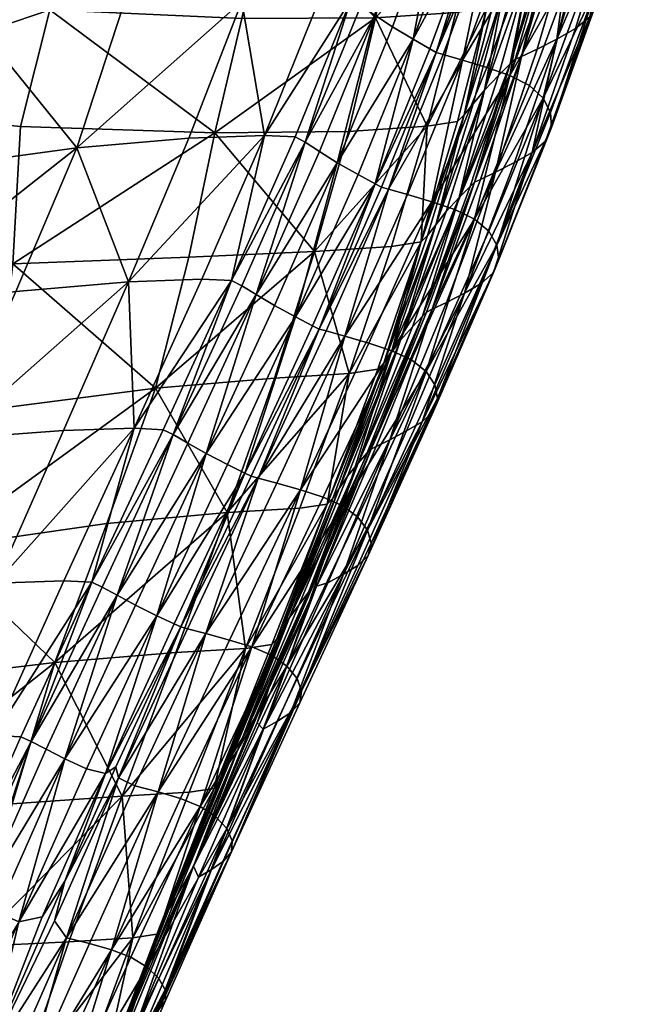
# Model space of a CAD drawing. Units: millimetres. Extents: x -607 to 607, y -1876 to 1876.
# Drawn here: x 380 to 573, y 1268 to 1577 of the extents above; entities that cross this region are included whole.
import ezdxf

# ---------------------------------------------------------------- set-up
doc = ezdxf.new("R2010")
doc.units = ezdxf.units.MM
doc.layers.add('Aztec', color=7, linetype='Continuous')

msp = doc.modelspace()

# ---------------------------------------------------------------- meshes
at = {"layer": 'Aztec', "color": 254}
mesh = msp.add_polyface(dxfattribs=at)
corners = [(537.67, 1565.49, 946.43), (522.99, 1526.05, 1050.5), (524.86, 1526.95, 1051.79), (534.19, 1563.21, 944.09), (535.72, 1564.56, 945.29), (533.88, 1604.4, 965.03), (519.15, 1564.42, 1072.76), (527.86, 1606.23, 963.92), (513.15, 1566.18, 1071.48), (526.82, 1562.03, 1074.32), (541.57, 1601.93, 966.37), (495.97, 1523.9, 1177.84), (525.63, 1606.9, 963.52), (510.93, 1566.83, 1071), (523.67, 1608.01, 963.42), (508.94, 1567.9, 1070.89), (491.77, 1525.56, 1177.14), (537.9, 1644.75, 854.88), (517.56, 1545.14, 929.33), (526.81, 1580.91, 825.23), (508.06, 1543.65, 925.34), (517.09, 1579.38, 821.79), (529.14, 1583.08, 826.8), (519.75, 1547.24, 931.13), (533.98, 1614.83, 719.76), (536.42, 1617.05, 721.1), (524.08, 1613.3, 716.8), (491.89, 1577.71, 813.79), (483.32, 1542.02, 916.1), (498.51, 1611.68, 709.94), (503.24, 1644.12, 604.14), (457.6, 1611.06, 695.47), (539.14, 1647.09, 612.55), (469.75, 1538.6, 1176.75), (484.08, 1583.2, 1070.65), (487.22, 1581.45, 1070.79), (499.15, 1623.89, 963.34), (489.19, 1624.36, 960.2), (474.28, 1583.66, 1067.05), (502.26, 1622.07, 963.45), (530.48, 1559.59, 941), (518.11, 1521.27, 1045.63), (526.11, 1554.98, 937.19), (532.15, 1586.65, 829.13), (522.57, 1550.7, 933.83), (535.95, 1591.07, 832.04), (540.61, 1595.83, 835.34), (518.43, 1611.15, 963.27), (503.65, 1570.92, 1070.68), (512.04, 1615.18, 963.19), (497.17, 1574.81, 1070.56), (479.86, 1532.21, 1176.62), (491.64, 1578.48, 1070.68), (506.6, 1619, 963.33), (474.24, 1535.75, 1176.68), (530.79, 1649.14, 854.67), (534.07, 1559.52, 1075.63), (509.57, 1519.9, 1181.13)]
mesh.append_faces([[corners[k] for k in face] for face in [(0, 1, 2, 0), (5, 6, 7, 5), (7, 6, 8, 7), (9, 6, 10, 9), (8, 6, 11, 8), (14, 13, 15, 14), (8, 13, 7, 8), (11, 13, 8, 11), (15, 13, 16, 15), (20, 19, 21, 20), (21, 19, 26, 21), (21, 27, 20, 21), (20, 27, 28, 20), (29, 27, 26, 29), (26, 27, 21, 26), (29, 30, 31, 29), (26, 30, 29, 26), (33, 34, 35, 33), (37, 34, 38, 37), (35, 34, 39, 35), (40, 41, 3, 40), (42, 41, 40, 42), (44, 43, 23, 44), (45, 43, 42, 45), (42, 43, 44, 42), (40, 46, 42, 40), (42, 46, 45, 42), (47, 48, 49, 47), (49, 48, 50, 49), (15, 48, 14, 15), (14, 48, 47, 14), (16, 48, 15, 16), (50, 48, 51, 50), (50, 52, 49, 50), (49, 52, 53, 49), (54, 52, 51, 54), (51, 52, 50, 51), (35, 52, 33, 35), (53, 52, 39, 53), (39, 52, 35, 39), (49, 55, 47, 49), (47, 55, 14, 47), (9, 56, 57, 9)]], dxfattribs={"vtx0": -1, "vtx1": -1, "vtx2": -1, "vtx3": -1, "color": 254})
mesh.append_faces([[corners[k] for k in face] for face in [(22, 19, 23, 22), (25, 19, 22, 25), (22, 43, 25, 22), (23, 43, 22, 23)]], dxfattribs={"vtx0": -1, "vtx1": -1, "vtx3": -1, "color": 254})
mesh.append_faces([[corners[k] for k in face] for face in [(3, 1, 4, 3), (7, 13, 12, 7), (14, 17, 12, 14), (23, 19, 18, 23), (26, 19, 24, 26), (39, 34, 36, 39)]], dxfattribs={"vtx0": -1, "vtx2": -1, "vtx3": -1, "color": 254})
mesh.append_faces([[corners[k] for k in face] for face in [(12, 13, 14, 12), (12, 17, 7, 12), (18, 19, 20, 18), (24, 19, 25, 24), (24, 32, 26, 24), (36, 34, 37, 36)]], dxfattribs={"vtx1": -1, "vtx2": -1, "vtx3": -1, "color": 254})
mesh = msp.add_polyface(dxfattribs=at)
corners = [(380.35, 1543.58, 861.29), (377.94, 1500.46, 975.58), (441.4, 1541.56, 896.47), (433.22, 1502.59, 1000.07), (303.82, 1551.08, 806.29), (389.59, 1580.14, 762.07), (336.06, 1583.25, 730.65), (449.85, 1577.46, 795.72), (401.7, 1612.53, 669.72), (457.6, 1611.06, 695.47), (335.69, 1614.01, 642.48), (308.98, 1641.72, 545.57), (295.84, 1620.42, 607.84), (412.71, 1643.16, 576.05), (354.05, 1530.9, 1130.93), (332.51, 1485.35, 1226.92), (308.98, 1519.47, 1130.23), (398.03, 1536.89, 1145.77), (363.71, 1579.22, 1014.09), (412.54, 1581.05, 1039.36), (312.26, 1577.13, 988.11), (370.1, 1625.18, 895.13), (302.55, 1633.41, 837.79), (424.57, 1622.98, 931.28), (472.74, 1504.38, 1017.28), (483.32, 1542.02, 916.1), (491.89, 1577.71, 813.79), (498.51, 1611.68, 709.94), (469.75, 1538.6, 1176.75), (446.66, 1495.19, 1280.92), (466.58, 1540.29, 1176.55), (456.98, 1540.74, 1172.47), (437.3, 1495.64, 1276.35), (433.24, 1539.89, 1160.92), (414.28, 1494.85, 1263.45), (449.91, 1582.74, 1056.82), (464.3, 1623.39, 951.24), (474.28, 1583.66, 1067.05), (489.19, 1624.36, 960.2), (484.08, 1583.2, 1070.65), (474.24, 1535.75, 1176.68), (454.41, 1490.81, 1281.23), (479.86, 1532.21, 1176.62), (491.64, 1578.48, 1070.68), (285.63, 1612.05, 629.8), (298.57, 1611.37, 636.54), (301.99, 1609.11, 644.35), (314.13, 1607.95, 652.54), (316.73, 1603.57, 666.19), (320.46, 1598.89, 680.75), (309.97, 1593.03, 694.52), (306.27, 1598.59, 677.25), (307.3, 1584.4, 717.8), (314.2, 1584.29, 719.29)]
mesh.append_faces([[corners[k] for k in face] for face in [(0, 1, 2, 0), (2, 1, 3, 2), (4, 1, 0, 4), (0, 5, 4, 0), (4, 5, 6, 4), (7, 5, 2, 7), (2, 5, 0, 2), (8, 5, 9, 8), (9, 5, 7, 9), (6, 5, 10, 6), (10, 5, 8, 10), (10, 11, 12, 10), (8, 13, 10, 8), (9, 13, 8, 9), (14, 15, 16, 14), (17, 15, 14, 17), (14, 18, 17, 14), (17, 18, 19, 17), (20, 18, 16, 20), (16, 18, 14, 16), (21, 18, 22, 21), (22, 18, 20, 22), (19, 18, 23, 19), (23, 18, 21, 23), (2, 24, 25, 2), (7, 26, 9, 7), (9, 26, 27, 9), (25, 26, 2, 25), (2, 26, 7, 2), (31, 29, 32, 31), (33, 34, 17, 33), (31, 34, 33, 31), (19, 35, 17, 19), (17, 35, 33, 17), (36, 35, 23, 36), (23, 35, 19, 23), (37, 35, 38, 37), (38, 35, 36, 38), (33, 35, 31, 33), (31, 35, 37, 31), (37, 39, 31, 37), (40, 41, 28, 40), (42, 41, 40, 42), (28, 43, 40, 28), (10, 44, 45, 10), (10, 46, 47, 10), (47, 48, 10, 47), (10, 48, 49, 10), (49, 48, 50, 49), (50, 48, 51, 50), (52, 53, 50, 52), (50, 53, 49, 50), (6, 53, 4, 6), (49, 53, 10, 49), (10, 53, 6, 10)]], dxfattribs={"vtx0": -1, "vtx1": -1, "vtx2": -1, "vtx3": -1, "color": 254})
mesh.append_faces([[corners[k] for k in face] for face in [(28, 29, 30, 28), (31, 39, 30, 31)]], dxfattribs={"vtx0": -1, "vtx2": -1, "vtx3": -1, "color": 254})
mesh.append_faces([[corners[k] for k in face] for face in [(30, 29, 31, 30), (30, 39, 28, 30)]], dxfattribs={"vtx1": -1, "vtx2": -1, "vtx3": -1, "color": 254})
mesh = msp.add_polyface(dxfattribs=at)
corners = [(542.61, 1567.86, 949.31), (529.59, 1529.22, 1055.07), (548.85, 1571.01, 953.03), (535.55, 1532.25, 1059.31), (537.67, 1565.49, 946.43), (535.72, 1564.56, 945.29), (522.99, 1526.05, 1050.5), (556.44, 1636.33, 732.43), (546.16, 1600.96, 839.06), (548.18, 1601.92, 840.04), (544.54, 1599.57, 838.01), (552.67, 1633.93, 730.7), (534.19, 1563.21, 944.09), (553.31, 1604.36, 842.54), (559.79, 1607.61, 845.76), (541.57, 1601.93, 966.37), (519.15, 1564.42, 1072.76), (533.88, 1604.4, 965.03), (546.16, 1642.15, 856.18), (553.86, 1639.59, 857.34), (527.86, 1606.23, 963.92), (536.42, 1617.05, 721.1), (532.15, 1586.65, 829.13), (539.62, 1620.7, 723.09), (543.64, 1625.24, 725.59), (535.95, 1591.07, 832.04), (548.54, 1630.1, 728.41), (540.61, 1595.83, 835.34), (530.48, 1559.59, 941), (554.68, 1574.28, 956.69), (541.1, 1535.4, 1063.46), (559.15, 1578, 960.11), (545.29, 1538.97, 1067.34), (565.87, 1610.99, 848.93), (568.43, 1642.13, 737.34), (570.58, 1614.83, 851.89), (559.08, 1592.01, 967.25), (544.5, 1552.46, 1075.4), (554.91, 1596.16, 967.95), (540.2, 1556.47, 1076.17), (546.87, 1547.93, 1073.52), (561.25, 1587.3, 965.58), (561.31, 1582.49, 963.14), (547.18, 1543.29, 1070.77), (572.98, 1619.47, 854.52), (573.15, 1624.45, 856.64), (571.17, 1629.31, 858.09), (567.12, 1633.61, 858.7), (548.83, 1599.33, 967.51), (534.07, 1559.52, 1075.63), (526.82, 1562.03, 1074.32), (561.1, 1636.89, 858.32)]
mesh.append_faces([[corners[k] for k in face] for face in [(0, 1, 2, 0), (2, 1, 3, 2), (4, 1, 0, 4), (7, 8, 9, 7), (10, 8, 11, 10), (12, 8, 10, 12), (9, 8, 4, 9), (9, 13, 7, 9), (0, 13, 4, 0), (4, 13, 9, 4), (14, 13, 2, 14), (2, 13, 0, 2), (15, 16, 17, 15), (17, 18, 15, 17), (15, 18, 19, 15), (20, 18, 17, 20), (21, 22, 23, 21), (23, 22, 24, 23), (24, 22, 25, 24), (26, 27, 11, 26), (11, 27, 10, 11), (25, 27, 24, 25), (24, 27, 26, 24), (10, 27, 12, 10), (12, 27, 28, 12), (14, 33, 34, 14), (2, 33, 14, 2), (15, 49, 50, 15)]], dxfattribs={"vtx0": -1, "vtx1": -1, "vtx2": -1, "vtx3": -1, "color": 254})
mesh.append_faces([[corners[k] for k in face] for face in [(31, 30, 32, 31), (35, 33, 31, 35), (38, 37, 39, 38), (40, 37, 41, 40), (41, 43, 40, 41), (32, 43, 31, 32), (31, 44, 35, 31), (45, 44, 41, 45), (41, 46, 45, 41), (47, 46, 38, 47), (39, 49, 38, 39), (38, 51, 47, 38)]], dxfattribs={"vtx0": -1, "vtx1": -1, "vtx3": -1, "color": 254})
mesh.append_faces([[corners[k] for k in face] for face in [(4, 8, 5, 4), (2, 30, 29, 2), (31, 33, 29, 31), (41, 37, 36, 41), (31, 43, 42, 31), (41, 44, 42, 41), (38, 46, 36, 38), (38, 49, 48, 38), (15, 51, 48, 15)]], dxfattribs={"vtx0": -1, "vtx2": -1, "vtx3": -1, "color": 254})
mesh.append_faces([[corners[k] for k in face] for face in [(5, 6, 4, 5), (5, 8, 12, 5), (29, 30, 31, 29), (29, 33, 2, 29), (36, 37, 38, 36), (42, 43, 41, 42), (42, 44, 31, 42), (36, 46, 41, 36), (48, 49, 15, 48), (48, 51, 38, 48)]], dxfattribs={"vtx1": -1, "vtx2": -1, "vtx3": -1, "color": 254})
mesh = msp.add_polyface(dxfattribs=at)
corners = [(514.18, 1488.37, 1160.01), (529.59, 1529.22, 1055.07), (509.69, 1486.19, 1156.34), (524.86, 1526.95, 1051.79), (535.55, 1532.25, 1059.31), (519.82, 1491.27, 1164.74), (537.67, 1565.49, 946.43), (506.6, 1484.09, 1153.38), (522.99, 1526.05, 1050.5), (521.56, 1524.75, 1049.14), (534.19, 1563.21, 944.09), (493.77, 1524.53, 1177.29), (474.13, 1480.01, 1282.33), (491.77, 1525.56, 1177.14), (472.11, 1481, 1282.12), (495.97, 1523.9, 1177.84), (501.94, 1522.2, 1179.32), (482.22, 1477.76, 1284.68), (476.31, 1479.4, 1282.96), (509.57, 1519.9, 1181.13), (519.15, 1564.42, 1072.76), (526.82, 1562.03, 1074.32), (510.93, 1566.83, 1071), (483.32, 1542.02, 916.1), (472.74, 1504.38, 1017.28), (508.06, 1543.65, 925.34), (496.92, 1505.93, 1027.83), (506.17, 1507.36, 1032.38), (517.56, 1545.14, 929.33), (508.21, 1509.38, 1034.43), (494.45, 1469.33, 1137.02), (519.75, 1547.24, 931.13), (486.41, 1528.47, 1176.85), (466.72, 1483.8, 1281.68), (479.86, 1532.21, 1176.62), (527.4, 1510.68, 1182.54), (507.73, 1466.65, 1288.69), (522.96, 1514.53, 1183.34), (529.98, 1506.32, 1180.51), (516.8, 1517.47, 1182.67), (496.98, 1473.2, 1288.59), (518.11, 1521.27, 1045.63), (514.05, 1516.84, 1041.31), (526.11, 1554.98, 937.19), (499.72, 1476.49, 1144.67), (510.8, 1512.71, 1037.49), (522.57, 1550.7, 933.83), (503.65, 1570.92, 1070.68), (545.29, 1538.97, 1067.34), (541.1, 1535.4, 1063.46), (528.95, 1497.72, 1173.69), (525.07, 1494.29, 1169.37), (548.85, 1571.01, 953.03), (540.2, 1556.47, 1076.17), (544.5, 1552.46, 1075.4), (546.87, 1547.93, 1073.52), (530.54, 1501.86, 1177.48), (547.18, 1543.29, 1070.77), (534.07, 1559.52, 1075.63)]
mesh.append_faces([[corners[k] for k in face] for face in [(0, 1, 2, 0), (2, 1, 3, 2), (4, 1, 5, 4), (5, 1, 0, 5), (3, 1, 6, 3), (7, 8, 9, 7), (3, 8, 2, 3), (9, 8, 10, 9), (13, 12, 14, 13), (16, 17, 15, 16), (15, 17, 18, 15), (19, 17, 16, 19), (16, 20, 19, 16), (19, 20, 21, 19), (15, 20, 16, 15), (23, 24, 25, 23), (25, 24, 26, 25), (26, 27, 25, 26), (32, 33, 34, 32), (13, 33, 32, 13), (9, 41, 7, 9), (10, 41, 9, 10), (42, 41, 43, 42), (44, 41, 42, 44), (42, 45, 44, 42), (46, 45, 43, 46), (43, 45, 42, 43), (31, 45, 46, 31), (32, 47, 13, 32), (34, 47, 32, 34), (4, 49, 52, 4), (5, 49, 4, 5)]], dxfattribs={"vtx0": -1, "vtx1": -1, "vtx2": -1, "vtx3": -1, "color": 254})
mesh.append_faces([[corners[k] for k in face] for face in [(29, 27, 30, 29), (31, 27, 29, 31), (29, 45, 31, 29), (48, 49, 50, 48), (53, 54, 37, 53), (38, 54, 55, 38), (50, 57, 48, 50), (55, 57, 38, 55), (37, 58, 53, 37)]], dxfattribs={"vtx0": -1, "vtx1": -1, "vtx3": -1, "color": 254})
mesh.append_faces([[corners[k] for k in face] for face in [(15, 12, 11, 15), (13, 22, 11, 13), (25, 27, 28, 25), (38, 36, 35, 38), (37, 40, 39, 37), (50, 49, 51, 50), (37, 54, 35, 37), (38, 57, 56, 38), (19, 58, 39, 19)]], dxfattribs={"vtx0": -1, "vtx2": -1, "vtx3": -1, "color": 254})
mesh.append_faces([[corners[k] for k in face] for face in [(11, 12, 13, 11), (11, 22, 15, 11), (28, 27, 31, 28), (35, 36, 37, 35), (39, 40, 19, 39), (51, 49, 5, 51), (35, 54, 38, 35), (56, 57, 50, 56), (39, 58, 37, 39)]], dxfattribs={"vtx1": -1, "vtx2": -1, "vtx3": -1, "color": 254})
mesh = msp.add_polyface(dxfattribs=at)
corners = [(452.83, 1433.83, 1384.9), (474.13, 1480.01, 1282.33), (454.99, 1433.24, 1385.63), (476.31, 1479.4, 1282.96), (472.11, 1481, 1282.12), (450.81, 1434.78, 1384.62), (460.83, 1431.66, 1387.6), (482.22, 1477.76, 1284.68), (468.32, 1429.52, 1390.04), (372.37, 1454.94, 1088.1), (353.62, 1411.23, 1182.02), (422.75, 1461.42, 1102.67), (407.45, 1418.93, 1200.36), (320.38, 1443.66, 1086.7), (320.05, 1498.07, 950.36), (377.94, 1500.46, 975.58), (303.82, 1551.08, 806.29), (433.22, 1502.59, 1000.07), (358.34, 1445.6, 1341.73), (295.48, 1394.91, 1405.99), (309.51, 1440.66, 1314.47), (308.98, 1519.47, 1130.23), (332.51, 1485.35, 1226.92), (292.2, 1479.23, 1211.58), (378.91, 1491.78, 1245.8), (398.03, 1536.89, 1145.77), (468.08, 1423.79, 1231.1), (476.69, 1425.08, 1236.77), (483.62, 1466.04, 1129.63), (460.09, 1464.58, 1117.72), (445.31, 1422.42, 1217.84), (472.74, 1504.38, 1017.28), (441.4, 1541.56, 896.47), (393.81, 1448.13, 1363.34), (372.63, 1400.23, 1459.47), (416.04, 1448.86, 1377.54), (425.13, 1448.42, 1382.62), (402.8, 1400.53, 1480.51), (428.34, 1446.86, 1383.01), (449.86, 1493.56, 1281.2), (446.66, 1495.19, 1280.92), (469.75, 1538.6, 1176.75), (437.3, 1495.64, 1276.35), (414.28, 1494.85, 1263.45), (456.98, 1540.74, 1172.47), (438.71, 1440.94, 1383.41), (410.68, 1396.5, 1481.34), (432.95, 1444.22, 1383.17), (454.41, 1490.81, 1281.23), (460.1, 1487.41, 1281.3), (479.86, 1532.21, 1176.62), (466.72, 1483.8, 1281.68), (445.38, 1437.48, 1384), (491.77, 1525.56, 1177.14), (300.45, 1428.05, 1112.31), (300.8, 1421.53, 1126.76)]
mesh.append_faces([[corners[k] for k in face] for face in [(2, 1, 3, 2), (4, 1, 5, 4), (6, 7, 8, 6), (3, 7, 2, 3), (2, 7, 6, 2), (9, 10, 11, 9), (11, 10, 12, 11), (13, 10, 9, 13), (14, 15, 16, 14), (9, 15, 13, 9), (13, 15, 14, 13), (17, 15, 11, 17), (11, 15, 9, 11), (18, 19, 20, 18), (21, 22, 23, 21), (24, 22, 25, 24), (20, 22, 18, 20), (18, 22, 24, 18), (26, 27, 28, 26), (29, 30, 28, 29), (28, 30, 26, 28), (12, 30, 11, 12), (11, 30, 29, 11), (17, 31, 32, 17), (29, 31, 11, 29), (11, 31, 17, 11), (28, 31, 29, 28), (33, 34, 18, 33), (35, 34, 33, 35), (39, 40, 41, 39), (38, 40, 39, 38), (42, 40, 35, 42), (25, 43, 24, 25), (42, 43, 44, 42), (33, 43, 35, 33), (35, 43, 42, 35), (24, 43, 18, 24), (18, 43, 33, 18), (45, 46, 47, 45), (47, 46, 38, 47), (47, 48, 45, 47), (45, 48, 49, 45), (39, 48, 38, 39), (38, 48, 47, 38), (41, 48, 39, 41), (49, 48, 50, 49), (49, 51, 45, 49), (45, 51, 52, 45), (50, 51, 49, 50), (4, 51, 53, 4), (52, 51, 5, 52), (5, 51, 4, 5)]], dxfattribs={"vtx0": -1, "vtx1": -1, "vtx2": -1, "vtx3": -1, "color": 254})
mesh.append_faces([[corners[k] for k in face] for face in [(13, 54, 55, 13)]], dxfattribs={"vtx0": -1, "vtx1": -1, "vtx3": -1, "color": 254})
mesh.append_faces([[corners[k] for k in face] for face in [(5, 1, 0, 5), (38, 37, 36, 38), (35, 40, 36, 35)]], dxfattribs={"vtx0": -1, "vtx2": -1, "vtx3": -1, "color": 254})
mesh.append_faces([[corners[k] for k in face] for face in [(0, 1, 2, 0), (36, 37, 35, 36), (36, 40, 38, 36)]], dxfattribs={"vtx1": -1, "vtx2": -1, "vtx3": -1, "color": 254})
mesh = msp.add_polyface(dxfattribs=at)
corners = [(507.92, 1485.34, 1154.9), (490.45, 1442.32, 1258.68), (509.69, 1486.19, 1156.34), (492.11, 1443.14, 1260.27), (489.24, 1441.12, 1257.03), (506.6, 1484.09, 1153.38), (473.36, 1399.35, 1360.23), (514.18, 1488.37, 1160.01), (496.33, 1445.23, 1264.29), (519.82, 1491.27, 1164.74), (501.63, 1448.01, 1269.47), (481.79, 1403.05, 1372.19), (522.99, 1526.05, 1050.5), (476.31, 1479.4, 1282.96), (474.13, 1480.01, 1282.33), (495.97, 1523.9, 1177.84), (468.32, 1429.52, 1390.04), (482.22, 1477.76, 1284.68), (489.79, 1475.54, 1286.79), (509.57, 1519.9, 1181.13), (492.57, 1467.4, 1134.75), (476.69, 1425.08, 1236.77), (494.45, 1469.33, 1137.02), (478.4, 1426.95, 1239.25), (483.62, 1466.04, 1129.63), (496.92, 1505.93, 1027.83), (472.74, 1504.38, 1017.28), (506.17, 1507.36, 1032.38), (480.45, 1430.01, 1242.95), (496.78, 1472.53, 1140.43), (499.72, 1476.49, 1144.67), (483.06, 1433.82, 1247.55), (503.43, 1480.74, 1149.48), (486.38, 1437.91, 1252.78), (470.77, 1397.43, 1356.81), (525.07, 1494.29, 1169.37), (506.53, 1450.9, 1274.55), (528.95, 1497.72, 1173.69), (510.08, 1454.19, 1279.26), (489.51, 1408.98, 1382.71), (511.36, 1458.17, 1283.35), (530.54, 1501.86, 1177.48), (510.51, 1462.46, 1286.57), (489.33, 1416.93, 1390.41), (529.98, 1506.32, 1180.51), (522.96, 1514.53, 1183.34), (507.73, 1466.65, 1288.69), (503.16, 1470.36, 1289.44), (486.32, 1420.96, 1392.55), (481.63, 1424.53, 1393.21), (496.98, 1473.2, 1288.59), (475.44, 1427.26, 1392.14), (518.11, 1521.27, 1045.63), (510.8, 1512.71, 1037.49), (508.21, 1509.38, 1034.43)]
mesh.append_faces([[corners[k] for k in face] for face in [(2, 1, 3, 2), (4, 1, 5, 4), (3, 1, 6, 3), (7, 8, 9, 7), (9, 8, 10, 9), (3, 8, 2, 3), (2, 8, 7, 2), (10, 8, 11, 10), (13, 14, 15, 13), (16, 17, 18, 16), (18, 17, 19, 18), (25, 26, 24, 25), (24, 27, 25, 24), (22, 28, 29, 22), (29, 28, 30, 29), (30, 28, 31, 30), (32, 33, 5, 32), (5, 33, 4, 5), (31, 33, 30, 31), (30, 33, 32, 30), (4, 33, 34, 4), (10, 36, 9, 10), (18, 50, 16, 18), (19, 50, 18, 19), (5, 52, 32, 5), (32, 52, 30, 32), (29, 53, 22, 29), (30, 53, 29, 30)]], dxfattribs={"vtx0": -1, "vtx1": -1, "vtx2": -1, "vtx3": -1, "color": 254})
mesh.append_faces([[corners[k] for k in face] for face in [(22, 21, 23, 22), (23, 28, 22, 23), (37, 36, 38, 37), (38, 36, 39, 38), (38, 40, 37, 38), (39, 40, 38, 39), (42, 40, 43, 42), (44, 40, 42, 44), (45, 46, 47, 45), (42, 46, 44, 42), (43, 46, 42, 43), (47, 46, 49, 47), (47, 50, 45, 47), (49, 50, 47, 49), (22, 53, 54, 22)]], dxfattribs={"vtx0": -1, "vtx1": -1, "vtx3": -1, "color": 254})
mesh.append_faces([[corners[k] for k in face] for face in [(5, 1, 0, 5), (2, 12, 0, 2), (24, 21, 20, 24), (22, 27, 20, 22), (9, 36, 35, 9), (37, 40, 41, 37), (49, 46, 48, 49), (16, 50, 51, 16)]], dxfattribs={"vtx0": -1, "vtx2": -1, "vtx3": -1, "color": 254})
mesh.append_faces([[corners[k] for k in face] for face in [(0, 1, 2, 0), (0, 12, 5, 0), (20, 21, 22, 20), (20, 27, 24, 20), (35, 36, 37, 35), (41, 40, 44, 41), (48, 46, 43, 48), (51, 50, 49, 51)]], dxfattribs={"vtx1": -1, "vtx2": -1, "vtx3": -1, "color": 254})
mesh = msp.add_polyface(dxfattribs=at)
corners = [(476.86, 1400.38, 1366.59), (456.56, 1354.43, 1465.59), (481.79, 1403.05, 1372.19), (473.36, 1399.35, 1360.23), (473.1, 1401.47, 1352.49), (458.36, 1367.27, 1426.95), (454.65, 1356.38, 1452.9), (470.77, 1397.43, 1356.81), (490.45, 1442.32, 1258.68), (489.24, 1441.12, 1257.03), (496.33, 1445.23, 1264.29), (492.11, 1443.14, 1260.27), (460.83, 1431.66, 1387.6), (438.58, 1384.45, 1486.86), (454.99, 1433.24, 1385.63), (432.82, 1385.97, 1484.62), (445.97, 1382.4, 1489.63), (468.32, 1429.52, 1390.04), (452.83, 1433.83, 1384.9), (430.69, 1386.53, 1483.79), (450.81, 1434.78, 1384.62), (428.66, 1387.45, 1483.43), (459.31, 1381.02, 1337.11), (476.69, 1425.08, 1236.77), (451.07, 1379.78, 1330.91), (468.08, 1423.79, 1231.1), (478.4, 1426.95, 1239.25), (460.83, 1382.81, 1339.77), (445.31, 1422.42, 1217.84), (429.13, 1378.49, 1316.32), (391.16, 1375.37, 1295.01), (467.8, 1393.37, 1354.27), (448.51, 1347.75, 1452.66), (464.85, 1389.43, 1348.64), (462.6, 1385.76, 1343.71), (480.45, 1430.01, 1242.95), (483.06, 1433.82, 1247.55), (486.38, 1437.91, 1252.78), (445.38, 1437.48, 1384), (423.21, 1390.03, 1482.62), (438.71, 1440.94, 1383.41), (416.5, 1393.35, 1481.78), (410.68, 1396.5, 1481.34), (486.31, 1405.82, 1377.66), (465.24, 1359.66, 1477.39), (489.51, 1408.98, 1382.71), (468.07, 1362.7, 1482.73), (506.53, 1450.9, 1274.55), (501.63, 1448.01, 1269.47), (486.32, 1420.96, 1392.55), (464.02, 1374.2, 1492.83), (481.63, 1424.53, 1393.21), (459.21, 1377.62, 1493.36), (467.24, 1370.33, 1490.71), (489.33, 1416.93, 1390.41), (490.45, 1412.81, 1387.05), (468.66, 1366.37, 1487.26), (511.36, 1458.17, 1283.35), (475.44, 1427.26, 1392.14), (453.02, 1380.24, 1492.05)]
mesh.append_faces([[corners[k] for k in face] for face in [(0, 1, 2, 0), (3, 1, 0, 3), (7, 8, 9, 7), (0, 10, 3, 0), (3, 10, 11, 3), (2, 10, 0, 2), (12, 13, 14, 12), (14, 13, 15, 14), (16, 13, 17, 16), (17, 13, 12, 17), (20, 19, 21, 20), (15, 19, 14, 15), (24, 23, 25, 24), (25, 28, 24, 25), (24, 28, 29, 24), (29, 28, 30, 29), (31, 32, 7, 31), (33, 32, 31, 33), (34, 35, 27, 34), (36, 35, 33, 36), (33, 35, 34, 33), (31, 37, 33, 31), (33, 37, 36, 33), (7, 37, 31, 7), (38, 39, 40, 38), (40, 39, 41, 40), (21, 39, 20, 21), (20, 39, 38, 20), (41, 42, 40, 41), (2, 47, 48, 2), (17, 59, 16, 17)]], dxfattribs={"vtx0": -1, "vtx1": -1, "vtx2": -1, "vtx3": -1, "color": 254})
mesh.append_faces([[corners[k] for k in face] for face in [(26, 23, 27, 26), (27, 35, 26, 27), (45, 44, 46, 45), (51, 50, 52, 51), (53, 50, 54, 53), (54, 56, 53, 54), (52, 59, 51, 52)]], dxfattribs={"vtx0": -1, "vtx1": -1, "vtx3": -1, "color": 254})
mesh.append_faces([[corners[k] for k in face] for face in [(3, 5, 6, 3), (7, 5, 4, 7), (3, 8, 4, 3), (14, 19, 18, 14), (27, 23, 22, 27), (2, 44, 43, 2), (45, 47, 43, 45), (54, 50, 49, 54), (45, 56, 55, 45), (54, 57, 55, 54), (51, 59, 58, 51)]], dxfattribs={"vtx0": -1, "vtx2": -1, "vtx3": -1, "color": 254})
mesh.append_faces([[corners[k] for k in face] for face in [(4, 5, 3, 4), (4, 8, 7, 4), (18, 19, 20, 18), (22, 23, 24, 22), (43, 44, 45, 43), (43, 47, 2, 43), (49, 50, 51, 49), (55, 56, 54, 55), (55, 57, 45, 55), (58, 59, 17, 58)]], dxfattribs={"vtx1": -1, "vtx2": -1, "vtx3": -1, "color": 254})
mesh = msp.add_polyface(dxfattribs=at)
corners = [(410.31, 1342.66, 1570.74), (394.27, 1306.75, 1637.48), (407, 1340.54, 1575.62), (387.11, 1295.58, 1658.24), (391.02, 1294.3, 1659.67), (411.08, 1339.14, 1576.96), (416.3, 1336.7, 1581.23), (394.82, 1288.97, 1669.48), (423.59, 1334.75, 1584.34), (438.58, 1384.45, 1486.86), (430.69, 1386.53, 1483.79), (334.82, 1368.64, 1268.62), (329.14, 1326.49, 1359.16), (391.16, 1375.37, 1295.01), (377.69, 1331.01, 1388.46), (365.6, 1286.25, 1478.59), (353.62, 1411.23, 1182.02), (260.52, 1361.24, 1231.96), (407.45, 1418.93, 1200.36), (305.85, 1403.99, 1167.3), (320.38, 1443.66, 1086.7), (339.52, 1398.26, 1435.89), (295.48, 1394.91, 1405.99), (358.34, 1445.6, 1341.73), (412.3, 1333.38, 1411.85), (429.13, 1378.49, 1316.32), (445.31, 1422.42, 1217.84), (362.22, 1302.09, 1661.09), (358.98, 1303.44, 1660.33), (383.71, 1350.59, 1574.1), (380.48, 1352.02, 1573.46), (371.98, 1352.4, 1567.43), (350.79, 1303.76, 1653.87), (351.51, 1351.67, 1550.77), (331.23, 1302.96, 1636.14), (322.04, 1350.4, 1526.09), (305.53, 1302.67, 1610.15), (372.63, 1400.23, 1459.47), (394, 1400.94, 1474.94), (416.04, 1448.86, 1377.54), (402.8, 1400.53, 1480.51), (406.03, 1399.03, 1481.02), (428.34, 1446.86, 1383.01), (388.42, 1348.18, 1574.59), (366.97, 1299.8, 1661.75), (372.93, 1296.96, 1662.63), (394.3, 1345.18, 1575.24), (401.08, 1342, 1576.36), (379.82, 1293.94, 1664.04), (408.88, 1285.21, 1675.93), (402.01, 1287.14, 1672.9), (423.21, 1390.03, 1482.62), (428.66, 1387.45, 1483.43), (416.5, 1393.35, 1481.78), (410.68, 1396.5, 1481.34)]
mesh.append_faces([[corners[k] for k in face] for face in [(6, 7, 5, 6), (8, 7, 6, 8), (5, 9, 6, 5), (0, 10, 5, 0), (11, 12, 13, 11), (13, 12, 14, 13), (14, 12, 15, 14), (11, 16, 17, 11), (18, 16, 13, 18), (13, 16, 11, 13), (19, 16, 20, 19), (21, 22, 23, 21), (14, 24, 13, 14), (13, 24, 25, 13), (15, 24, 14, 15), (13, 26, 18, 13), (27, 28, 29, 27), (31, 28, 32, 31), (33, 34, 35, 33), (35, 34, 36, 35), (32, 34, 31, 32), (31, 34, 33, 31), (21, 37, 35, 21), (35, 37, 33, 35), (23, 37, 21, 23), (38, 37, 39, 38), (33, 37, 31, 33), (31, 37, 38, 31), (29, 40, 41, 29), (38, 40, 31, 38), (39, 40, 38, 39), (41, 40, 42, 41), (43, 44, 29, 43), (29, 44, 27, 29), (45, 44, 46, 45), (46, 44, 43, 46), (47, 48, 46, 47), (46, 48, 45, 46), (2, 48, 47, 2), (8, 49, 50, 8), (47, 51, 2, 47), (2, 51, 52, 2), (53, 51, 46, 53), (46, 51, 47, 46), (43, 54, 46, 43), (46, 54, 53, 46), (41, 54, 29, 41), (29, 54, 43, 29), (42, 54, 41, 42)]], dxfattribs={"vtx0": -1, "vtx1": -1, "vtx2": -1, "vtx3": -1, "color": 254})
mesh.append_faces([[corners[k] for k in face] for face in [(5, 7, 4, 5)]], dxfattribs={"vtx0": -1, "vtx1": -1, "vtx3": -1, "color": 254})
mesh.append_faces([[corners[k] for k in face] for face in [(5, 1, 0, 5), (29, 28, 30, 29), (31, 40, 30, 31)]], dxfattribs={"vtx0": -1, "vtx2": -1, "vtx3": -1, "color": 254})
mesh.append_faces([[corners[k] for k in face] for face in [(2, 10, 0, 2), (30, 28, 31, 30), (30, 40, 29, 30)]], dxfattribs={"vtx1": -1, "vtx2": -1, "vtx3": -1, "color": 254})
mesh.append_faces([[corners[k] for k in face] for face in [(4, 1, 5, 4)]], dxfattribs={"vtx1": -1, "vtx3": -1, "color": 254})
mesh.append_faces([[corners[k] for k in face] for face in [(0, 1, 2, 0)]], dxfattribs={"vtx2": -1, "vtx3": -1, "color": 254})
mesh.append_faces([[corners[k] for k in face] for face in [(2, 1, 3, 2)]], dxfattribs={"vtx3": -1, "color": 254})
mesh = msp.add_polyface(dxfattribs=at)
corners = [(436.25, 1307.97, 1559.95), (456.56, 1354.43, 1465.59), (434.71, 1311.46, 1541.55), (454.65, 1356.38, 1452.9), (461.1, 1356.99, 1471.56), (440.38, 1310.43, 1566.25), (481.79, 1403.05, 1372.19), (473.36, 1399.35, 1360.23), (458.36, 1367.27, 1426.95), (452.46, 1354.62, 1449.48), (470.77, 1397.43, 1356.81), (416.3, 1336.7, 1581.23), (438.58, 1384.45, 1486.86), (423.59, 1334.75, 1584.34), (445.97, 1382.4, 1489.63), (432.82, 1385.97, 1484.62), (411.08, 1339.14, 1576.96), (430.69, 1386.53, 1483.79), (428.66, 1387.45, 1483.43), (407, 1340.54, 1575.62), (429.13, 1378.49, 1316.32), (412.3, 1333.38, 1411.85), (451.07, 1379.78, 1330.91), (433.35, 1334.63, 1427.7), (415.68, 1288.93, 1520.16), (441.2, 1335.83, 1434.42), (459.31, 1381.02, 1337.11), (442.51, 1337.55, 1437.22), (424.23, 1291.75, 1530.27), (460.83, 1382.81, 1339.77), (446.82, 1319.44, 1582.67), (425.76, 1272.61, 1671.97), (445.11, 1323.23, 1586.18), (441.67, 1326.93, 1588.25), (420.09, 1279.75, 1677.5), (436.74, 1330.2, 1588.63), (430.56, 1332.7, 1587.06), (408.88, 1285.21, 1675.93), (448.51, 1347.75, 1452.66), (429.21, 1301.61, 1546.53), (445.89, 1343.92, 1446.6), (464.85, 1389.43, 1348.64), (426.94, 1297.88, 1540.08), (443.98, 1340.38, 1441.37), (425.39, 1294.47, 1534.59), (462.6, 1385.76, 1343.71), (468.07, 1362.7, 1482.73), (465.24, 1359.66, 1477.39), (446.57, 1315.92, 1577.99), (444.12, 1313, 1572.39), (459.21, 1377.62, 1493.36), (464.02, 1374.2, 1492.83), (467.24, 1370.33, 1490.71), (468.66, 1366.37, 1487.26), (489.51, 1408.98, 1382.71), (453.02, 1380.24, 1492.05)]
mesh.append_faces([[corners[k] for k in face] for face in [(0, 1, 2, 0), (2, 1, 3, 2), (4, 1, 5, 4), (5, 1, 0, 5), (6, 1, 4, 6), (3, 1, 7, 3), (11, 12, 13, 11), (13, 12, 14, 13), (15, 12, 16, 15), (16, 17, 15, 16), (20, 21, 22, 20), (22, 21, 23, 22), (23, 21, 24, 23), (23, 25, 22, 23), (24, 25, 23, 24), (10, 38, 9, 10), (42, 43, 44, 42), (45, 43, 41, 45), (29, 43, 45, 29), (4, 47, 6, 4), (5, 47, 4, 5), (14, 55, 13, 14)]], dxfattribs={"vtx0": -1, "vtx1": -1, "vtx2": -1, "vtx3": -1, "color": 254})
mesh.append_faces([[corners[k] for k in face] for face in [(27, 25, 28, 27), (29, 25, 27, 29), (9, 38, 2, 9), (40, 38, 41, 40), (42, 38, 40, 42), (28, 43, 27, 28), (40, 43, 42, 40), (41, 43, 40, 41), (27, 43, 29, 27), (46, 47, 48, 46), (50, 51, 35, 50), (32, 51, 52, 32), (48, 53, 46, 48), (52, 53, 32, 52), (46, 53, 54, 46), (35, 55, 50, 35)]], dxfattribs={"vtx0": -1, "vtx1": -1, "vtx3": -1, "color": 254})
mesh.append_faces([[corners[k] for k in face] for face in [(18, 17, 19, 18), (22, 25, 26, 22), (32, 34, 33, 32), (35, 37, 36, 35), (2, 38, 39, 2), (48, 47, 49, 48), (35, 51, 33, 35), (32, 53, 30, 32), (13, 55, 36, 13)]], dxfattribs={"vtx0": -1, "vtx2": -1, "vtx3": -1, "color": 254})
mesh.append_faces([[corners[k] for k in face] for face in [(9, 8, 10, 9), (26, 25, 29, 26), (30, 31, 32, 30), (33, 34, 35, 33), (36, 37, 13, 36), (39, 38, 42, 39), (49, 47, 5, 49), (33, 51, 32, 33), (30, 53, 48, 30), (36, 55, 35, 36)]], dxfattribs={"vtx1": -1, "vtx2": -1, "vtx3": -1, "color": 254})
mesh.append_faces([[corners[k] for k in face] for face in [(3, 8, 2, 3)]], dxfattribs={"vtx2": -1, "vtx3": -1, "color": 254})
mesh.append_faces([[corners[k] for k in face] for face in [(2, 8, 9, 2)]], dxfattribs={"vtx3": -1, "color": 254})
mesh = msp.add_polyface(dxfattribs=at)
corners = [(436.25, 1307.97, 1559.95), (416.72, 1261.59, 1648.35), (440.38, 1310.43, 1566.25), (420.45, 1263.97, 1654.94), (413.24, 1258.9, 1641.53), (434.71, 1311.46, 1541.55), (400.52, 1216.78, 1737.9), (387.11, 1295.58, 1658.24), (394.27, 1306.75, 1637.48), (369.01, 1248.97, 1737.92), (391.02, 1294.3, 1659.67), (373.37, 1240.43, 1751.88), (394.82, 1288.97, 1669.48), (380.44, 1238.74, 1755.61), (402.01, 1287.14, 1672.9), (423.59, 1334.75, 1584.34), (423.12, 1290.09, 1527.33), (405.84, 1244.43, 1614.52), (424.23, 1291.75, 1530.27), (406.75, 1246.02, 1617.57), (398.82, 1243.28, 1606.93), (415.68, 1288.93, 1520.16), (395.56, 1287.68, 1503.12), (379.64, 1241.99, 1588.82), (365.6, 1286.25, 1478.59), (412.3, 1333.38, 1411.85), (441.2, 1335.83, 1434.42), (407.6, 1248.62, 1622.03), (425.39, 1294.47, 1534.59), (426.94, 1297.88, 1540.08), (408.77, 1251.9, 1627.71), (429.21, 1301.61, 1546.53), (410.62, 1255.5, 1634.44), (394.15, 1211.91, 1724), (372.93, 1296.96, 1662.63), (379.82, 1293.94, 1664.04), (351.61, 1247.9, 1744.2), (407, 1340.54, 1575.62), (358.61, 1245.04, 1745.91), (444.12, 1313, 1572.39), (423.79, 1266.44, 1661.35), (446.57, 1315.92, 1577.99), (425.86, 1269.24, 1667.17), (405.14, 1221.84, 1750.54), (425.76, 1272.61, 1671.97), (446.82, 1319.44, 1582.67), (423.75, 1276.22, 1675.5), (402.39, 1228.48, 1758.96), (445.11, 1323.23, 1586.18), (436.74, 1330.2, 1588.63), (420.09, 1279.75, 1677.5), (415.05, 1282.85, 1677.73), (398.52, 1231.81, 1760.89), (393.37, 1234.73, 1760.95), (408.88, 1285.21, 1675.93), (387.22, 1236.94, 1758.91), (443.98, 1340.38, 1441.37)]
mesh.append_faces([[corners[k] for k in face] for face in [(0, 1, 2, 0), (2, 1, 3, 2), (5, 1, 0, 5), (3, 1, 6, 3), (11, 12, 13, 11), (13, 12, 14, 13), (10, 12, 9, 10), (9, 12, 11, 9), (14, 12, 15, 14), (20, 17, 21, 20), (22, 23, 21, 22), (21, 23, 20, 21), (24, 23, 22, 24), (22, 25, 24, 22), (21, 25, 22, 21), (18, 27, 28, 18), (28, 27, 29, 28), (34, 35, 36, 34), (3, 40, 2, 3), (6, 40, 3, 6), (14, 54, 13, 14), (28, 56, 18, 28)]], dxfattribs={"vtx0": -1, "vtx1": -1, "vtx2": -1, "vtx3": -1, "color": 254})
mesh.append_faces([[corners[k] for k in face] for face in [(4, 1, 5, 4), (18, 17, 19, 18), (19, 27, 18, 19), (29, 27, 30, 29), (5, 32, 4, 5), (30, 32, 29, 30), (4, 32, 33, 4), (7, 35, 37, 7), (41, 40, 42, 41), (42, 40, 43, 42), (42, 44, 41, 42), (46, 44, 47, 46), (48, 44, 46, 48), (49, 50, 51, 49), (46, 50, 48, 46), (47, 50, 46, 47), (51, 50, 53, 51), (51, 54, 49, 51), (53, 54, 51, 53)]], dxfattribs={"vtx0": -1, "vtx1": -1, "vtx3": -1, "color": 254})
mesh.append_faces([[corners[k] for k in face] for face in [(21, 17, 16, 21), (18, 26, 16, 18), (29, 32, 31, 29), (38, 35, 9, 38), (2, 40, 39, 2), (41, 44, 45, 41), (53, 50, 52, 53), (13, 54, 55, 13)]], dxfattribs={"vtx0": -1, "vtx2": -1, "vtx3": -1, "color": 254})
mesh.append_faces([[corners[k] for k in face] for face in [(16, 17, 18, 16), (16, 26, 21, 16), (31, 32, 5, 31), (9, 35, 7, 9), (39, 40, 41, 39), (52, 50, 47, 52), (55, 54, 53, 55)]], dxfattribs={"vtx1": -1, "vtx2": -1, "vtx3": -1, "color": 254})
mesh.append_faces([[corners[k] for k in face] for face in [(43, 44, 42, 43)]], dxfattribs={"vtx1": -1, "vtx3": -1, "color": 254})
mesh.append_faces([[corners[k] for k in face] for face in [(7, 8, 9, 7), (9, 8, 10, 9)]], dxfattribs={"vtx2": -1, "vtx3": -1, "color": 254})
mesh = msp.add_polyface(dxfattribs=at)
corners = [(379.81, 1168.06, 1815.4), (376.91, 1165.86, 1808.35), (357.53, 1116.98, 1887.69), (397.2, 1214.49, 1731.06), (400.52, 1216.78, 1737.9), (374.3, 1163.39, 1801.07), (394.15, 1211.91, 1724), (416.72, 1261.59, 1648.35), (413.24, 1258.9, 1641.53), (373.37, 1240.43, 1751.88), (351.18, 1190.28, 1828.71), (369.01, 1248.97, 1737.92), (380.44, 1238.74, 1755.61), (381.99, 1196.93, 1688.25), (347.21, 1147.72, 1744.36), (364.42, 1149.12, 1764.35), (370.58, 1150.24, 1772.66), (388.58, 1198.07, 1696.22), (389.29, 1199.59, 1699.35), (371.08, 1151.68, 1775.87), (405.84, 1244.43, 1614.52), (398.82, 1243.28, 1606.93), (406.75, 1246.02, 1617.57), (379.64, 1241.99, 1588.82), (363.78, 1195.58, 1669.16), (392, 1208.65, 1716.68), (372.62, 1160.29, 1793.56), (371.69, 1157.02, 1786.49), (390.61, 1205.21, 1709.76), (389.83, 1202.08, 1703.93), (371.31, 1154.05, 1780.53), (407.6, 1248.62, 1622.03), (408.77, 1251.9, 1627.71), (410.62, 1255.5, 1634.44), (383.63, 1172.88, 1828.39), (382.33, 1170.33, 1822.24), (360.54, 1121.54, 1900.99), (403.46, 1219.15, 1744.55), (405.14, 1221.84, 1750.54), (423.79, 1266.44, 1661.35), (398.52, 1231.81, 1760.89), (376.16, 1182.28, 1838.68), (393.37, 1234.73, 1760.95), (370.91, 1185.02, 1838.58), (380.23, 1179.15, 1836.85), (402.39, 1228.48, 1758.96), (356.51, 1127.41, 1909.46), (382.83, 1175.92, 1833.34), (404.69, 1225.05, 1755.43), (425.76, 1272.61, 1671.97), (387.22, 1236.94, 1758.91), (364.79, 1187.07, 1836.3), (358.11, 1188.72, 1832.72)]
mesh.append_faces([[corners[k] for k in face] for face in [(0, 1, 2, 0), (3, 1, 4, 3), (4, 1, 0, 4), (6, 1, 3, 6), (3, 7, 6, 3), (4, 7, 3, 4), (9, 10, 11, 9), (12, 10, 9, 12), (13, 14, 15, 13), (15, 16, 13, 15), (13, 20, 21, 13), (21, 23, 13, 21), (13, 23, 24, 13), (29, 30, 28, 29), (29, 31, 18, 29), (28, 31, 29, 28), (0, 35, 4, 0), (12, 51, 52, 12)]], dxfattribs={"vtx0": -1, "vtx1": -1, "vtx2": -1, "vtx3": -1, "color": 254})
mesh.append_faces([[corners[k] for k in face] for face in [(5, 1, 6, 5), (6, 7, 8, 6), (18, 16, 19, 18), (22, 20, 18, 22), (6, 26, 5, 6), (27, 26, 28, 27), (28, 30, 27, 28), (18, 31, 22, 18), (32, 31, 28, 32), (28, 33, 32, 28), (34, 35, 36, 34), (38, 35, 34, 38), (42, 41, 43, 42), (44, 41, 45, 44), (46, 41, 44, 46), (44, 47, 46, 44), (45, 47, 44, 45), (43, 51, 42, 43)]], dxfattribs={"vtx0": -1, "vtx1": -1, "vtx3": -1, "color": 254})
mesh.append_faces([[corners[k] for k in face] for face in [(13, 16, 17, 13), (18, 20, 17, 18), (28, 26, 25, 28), (6, 33, 25, 6), (4, 35, 37, 4), (38, 39, 37, 38), (45, 41, 40, 45), (45, 49, 48, 45), (42, 51, 50, 42)]], dxfattribs={"vtx0": -1, "vtx2": -1, "vtx3": -1, "color": 254})
mesh.append_faces([[corners[k] for k in face] for face in [(19, 30, 18, 19), (34, 47, 38, 34)]], dxfattribs={"vtx0": -1, "vtx3": -1, "color": 254})
mesh.append_faces([[corners[k] for k in face] for face in [(17, 16, 18, 17), (17, 20, 13, 17), (25, 26, 6, 25), (18, 30, 29, 18), (25, 33, 28, 25), (37, 35, 38, 37), (37, 39, 4, 37), (40, 41, 42, 40), (48, 47, 45, 48), (50, 51, 12, 50)]], dxfattribs={"vtx1": -1, "vtx2": -1, "vtx3": -1, "color": 254})
mesh.append_faces([[corners[k] for k in face] for face in [(38, 47, 48, 38), (48, 49, 38, 48)]], dxfattribs={"vtx2": -1, "vtx3": -1, "color": 254})

doc.saveas('drawing.dxf')
